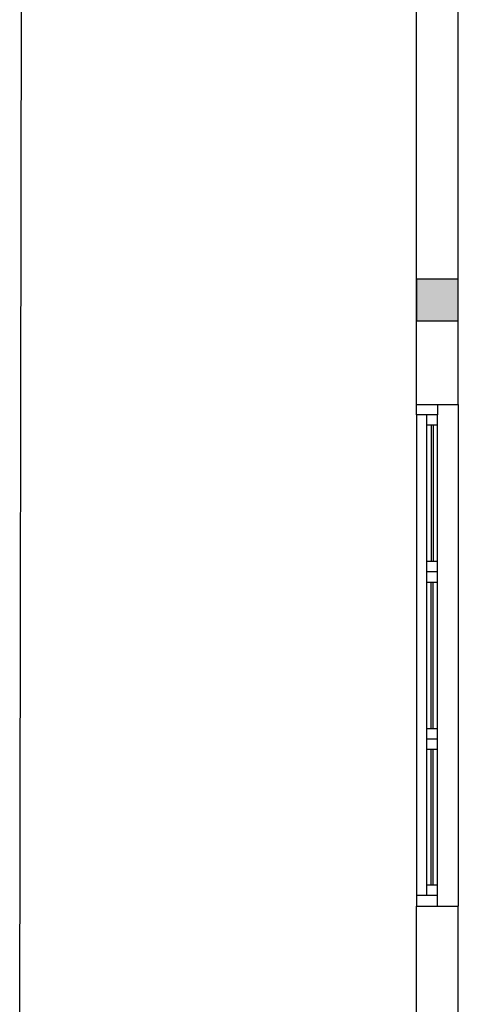
# Model space of a CAD drawing. Units: inches. Extents: x 9928606 to 10336738, y -1060092 to -804082.
# Drawn here: x 10233922 to 10236022, y -821102 to -816391 of the extents above; entities that cross this region are included whole.
import ezdxf

# ---------------------------------------------------------------- set-up
doc = ezdxf.new("R2010")
doc.units = ezdxf.units.IN
doc.header["$MEASUREMENT"] = 0
doc.layers.add('CUA', color=2, linetype='Continuous')

# ---------------------------------------------------------------- blocks, each defined once
blk = doc.blocks.new('RRTT')
at = {"layer": 'CUA', "color": 4}
for p, q in [((100, 300), (0, 300)), ((0, 300), (0, 250)), ((100, 300), (0, 300)), ((100, 250), (100, 300)), ((0, 250), (100, 250)), ((0, 250), (100, 250)), ((0, -2050), (100, -2050)), ((0, -2100), (0, -2050)), ((0, -2050), (100, -2050)), ((100, -2050), (100, -2100)), ((100, -2100), (0, -2100)), ((100, -2100), (0, -2100))]:
    blk.add_line(p, q, dxfattribs=at)
at = {"layer": 'CUA', "color": 7}
for p, q in [((0, 250), (0, -2050)), ((50, 250), (50, -2050)), ((100, -2050), (100, 250)), ((0, 200), (50, 200)), ((50, -450), (0, -450)), ((50, -500), (0, -500)), ((50, -500), (0, -500)), ((50, -550), (0, -550)), ((50, -1250), (0, -1250)), ((50, -1300), (0, -1300)), ((50, -1300), (0, -1300)), ((50, -1350), (0, -1350)), ((0, -2000), (50, -2000))]:
    blk.add_line(p, q, dxfattribs=at)
at = {"layer": 'CUA', "color": 1}
for p, q in [((20, 200), (20, -450)), ((30, 200), (30, -450)), ((20, -550), (20, -1250)), ((30, -550), (30, -1250)), ((20, -2000), (20, -1350)), ((30, -2000), (30, -1350))]:
    blk.add_line(p, q, dxfattribs=at)

msp = doc.modelspace()

# ---------------------------------------------------------------- linework, layer by layer
at = {"color": 8}
for p, q in [((10235821.82676, -818231.80228), (10235821.82676, -812231.80228)), ((10236021.82676, -818231.80228), (10236021.82676, -812231.80228)), ((10233922.36131, -821232.47861), (10233934.36837, -814243.64359)), ((10235821.82676, -818231.80228), (10236021.82676, -818231.80228)), ((10236021.82676, -818231.80228), (10236021.82676, -820631.80228)), ((10235821.82676, -820631.80228), (10236021.82676, -820631.80228)), ((10235821.82676, -822731.80228), (10235821.82676, -820631.80228)), ((10236021.82676, -822731.80228), (10236021.82676, -820631.80228))]:
    msp.add_line(p, q, dxfattribs=at)
msp.add_lwpolyline([(10236021.82676, -817831.80228), (10236021.82676, -817631.80228), (10235821.82676, -817631.80228), (10235821.82676, -817831.80228)], close=True, dxfattribs=at)
msp.add_solid([(10236021.82676, -817631.80228), (10236021.82676, -817831.80228), (10235821.82676, -817631.80228), (10235821.82676, -817831.80228)], dxfattribs=at)

# ---------------------------------------------------------------- block references
at = {"color": 8, "rotation": 180}
msp.add_blockref('RRTT', (10235921.82676, -820331.80228), dxfattribs=at)

doc.saveas('drawing.dxf')
